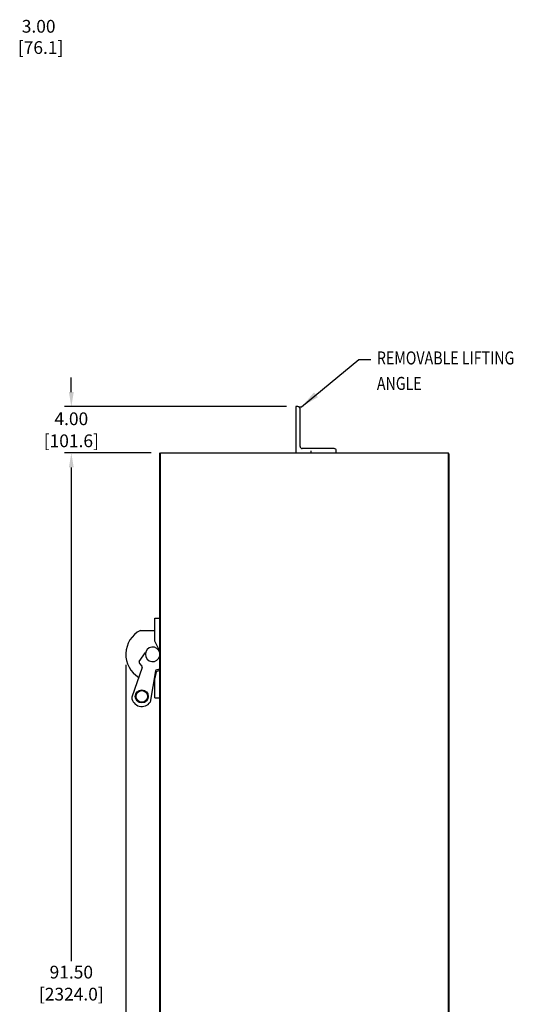
# Model space of a CAD drawing. Units: inches. Extents: x -7 to 94, y -5 to 168.
# Drawn here: x 51 to 94, y 83 to 168 of the extents above; entities that cross this region are included whole.
import ezdxf
from ezdxf.enums import TextEntityAlignment as Align

# ---------------------------------------------------------------- set-up
doc = ezdxf.new("R2010")
doc.units = ezdxf.units.IN
doc.header["$MEASUREMENT"] = 0
doc.dimstyles.get("Standard").update_dxf_attribs({"dimtxt": 0.18, "dimasz": 0.18, "dimexe": 0.18, "dimexo": 0.0625, "dimgap": 0.09, "dimtad": 0, "dimtih": 1, "dimtoh": 1, "dimdec": 4, "dimzin": 0, "dimdsep": 46, "dimtxsty": 'Standard', "dimcen": 0.09, "dimadec": 0, "dimazin": 0, "dimtfac": 1, "dimtdec": 4, "dimtofl": 0, "dimtmove": 0, "dimatfit": 3, "dimfxl": 0, "dimtolj": 1, "dimtzin": 0, "dimarcsym": 0})

# ---------------------------------------------------------------- blocks, each defined once
blk = doc.blocks.new('HANDLE FLANGE_MCC_SIDE_VIEW')
for p, q in [((-0.421, -13.91), (0, -13.91)), ((-0.421, -15.91), (-0.421, -13.91)), ((-1.671, -14.972), (-0.421, -14.972)), ((-0.076, -16.6), (-0.421, -15.91)), ((-1.767, -17.667), (-1.214, -16.879)), ((-1.753, -17.827), (-1.536, -18.045)), ((-1.506, -18.175), (-2.418, -20.743)), ((-0.375, -18.467), (-0.821, -21.156)), ((-0.296, -18.535), (-0.421, -19.097)), ((-0.006, -18.438), (-0.296, -18.535)), ((-0.286, -18.368), (0, -18.285)), ((-0.421, -20.785), (-0.421, -19.097)), ((-0.421, -20.785), (0, -20.785))]:
    blk.add_line(p, q)
for radius in [0.562, 0.5]:
    blk.add_circle((-1.546, -20.666), radius)
for centre, radius, start, end in [((-0.608, -17.035), 2.32, 117.25533, 238.90461), ((-0.608, -17.035), 0.625, 13.19471, 346.80529), ((-0.608, -17.035), 0.688, 27.73729, 39.21172), ((-1.664, -17.739), 0.125, 144.96644, 224.91408), ((-1.624, -18.133), 0.125, 340.46647, 44.91408), ((-0.252, -18.488), 0.125, 106.13089, 170.5785), ((-0.046, -18.32), 0.125, 288.43495, 291.59232), ((-1.546, -20.666), 0.875, 185.08058, 325.96439)]:
    blk.add_arc(centre, radius, start, end)
blk = doc.blocks.new('lifting_angle_left_unv')
for p, q in [((-1.125, 4), (-1.31, 4)), ((-1.31, 4), (-1.31, 0)), ((-0.935, 0.565), (-0.935, 3.81)), ((-1.31, 0), (2.19, 0)), ((2, 0.375), (-0.745, 0.375)), ((0, 0.1875), (0, 0)), ((2.19, 0), (2.19, 0.185))]:
    blk.add_line(p, q)
for centre, start, end in [((-1.125, 3.81), 0, 90), ((-0.745, 0.565), 180, 270), ((2, 0.185), 0, 90)]:
    blk.add_arc(centre, 0.19, start, end)

msp = doc.modelspace()

# ---------------------------------------------------------------- linework, layer by layer
for p, q in [((55.95, 136.297), (55.95, 137.547)), ((74.526, 135.047), (55.35, 135.047)), ((75.574, 135.037), (75.824, 135.037)), ((62.856, 131.047), (55.35, 131.047)), ((62.856, 131.047), (55.35, 131.047)), ((63.581, 48.583), (63.581, 131.047)), ((63.656, 41.047), (63.656, 131.047)), ((63.656, 131.047), (88.506, 131.047)), ((88.506, 41.047), (88.506, 131.047)), ((88.506, 41.047), (88.506, 131.047)), ((88.506, 130.973), (88.581, 130.973)), ((88.581, 41.122), (88.581, 130.973)), ((55.95, 129.797), (55.95, 128.547)), ((55.95, 129.797), (55.95, 87.199)), ((60.655, 112.768), (60.655, 35.4))]:
    msp.add_line(p, q)
for points in [[(55.742, 136.297), (56.159, 136.297), (55.95, 135.047)], [(55.742, 129.797), (56.159, 129.797), (55.95, 131.047)], [(55.742, 129.797), (56.159, 129.797), (55.95, 131.047)]]:
    msp.add_solid(points)

# ---------------------------------------------------------------- block references
for name, p in [('lifting_angle_left_unv', (76.636, 131.047)), ('HANDLE FLANGE_MCC_SIDE_VIEW', (63.581, 130.707))]:
    msp.add_blockref(name, p)

# ---------------------------------------------------------------- texts
at = {"width": 0.8}
for s, p in [('REMOVABLE LIFTING ', (82.328, 139.247)), ('ANGLE', (82.328, 137.049))]:
    msp.add_text(s, height=1.125, dxfattribs=at).set_placement(p, align=Align.MIDDLE_LEFT)
at = {"char_height": 1.1, "attachment_point": 5}
for s, insert in [('\\A1;3.00\\P [76.1]', (53.13, 166.949)), ('\\A1;4.00', (55.95, 133.997)), ('\\A1;[101.6]', (55.95, 132.097)), ('\\A1;91.50', (55.95, 86.249)), ('\\A1;[2324.0]', (55.95, 84.349))]:
    msp.add_mtext(s, dxfattribs=dict(at, insert=insert))

# ---------------------------------------------------------------- leaders
msp.add_leader([(75.824, 135.037), (80.763, 139.126), (81.808, 139.126)], dimstyle='Standard', override={"dimscale": 9, "dimtxt": 0.125, "dimexe": 0.1, "dimgap": 0.09, "dimtad": 0, "dimtih": 0, "dimtoh": 0, "dimdec": 2, "dimcen": 0.125, "dimtdec": 2})

doc.saveas('drawing.dxf')
